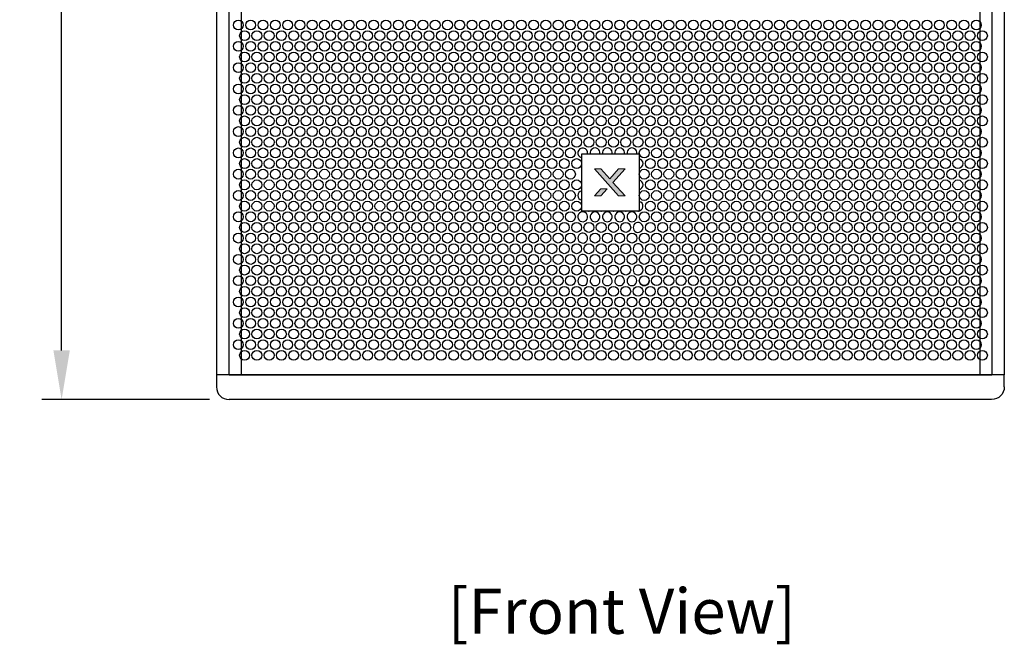
# Model space of a CAD drawing. Units: millimetres. Extents: x 0 to 3622, y 0 to 2554.
# Drawn here: x 480 to 1081, y 1351 to 1732 of the extents above; entities that cross this region are included whole.
import ezdxf
from ezdxf.enums import TextEntityAlignment as Align

# ---------------------------------------------------------------- set-up
doc = ezdxf.new("R2010")
doc.units = ezdxf.units.MM
doc.header["$PDSIZE"] = -1
doc.layers.add('AV sys', color=7, linetype='Continuous', plot=False)
doc.layers.add('AV_text', color=4, linetype='Continuous', plot=False)
doc.layers.add('AV_dim', color=10, linetype='Continuous')
doc.layers.add('b', color=7, linetype='Continuous', lineweight=0)
doc.styles.add('SLDTEXTSTYLE0', font='txt')
doc.styles.add('Sovico Text', font='txt', dxfattribs={"width": 0.9})
doc.styles.get("Standard").update_dxf_attribs({"font": 'malgun.ttf'})
doc.dimstyles.new('ISO-25$0', dxfattribs={"dimtxt": 15, "dimasz": 5, "dimexe": 1.25, "dimexo": 0.625, "dimtad": 1, "dimdec": 1, "dimdsep": 46, "dimtxsty": 'Standard', "dimcen": 0, "dimclrd": 1, "dimclre": 1, "dimclrt": 1, "dimadec": 0, "dimazin": 0, "dimtfac": 1, "dimtdec": 1, "dimtmove": 2, "dimatfit": 3, "dimfxl": 1, "dimtolj": 1, "dimarcsym": 0})

# ---------------------------------------------------------------- blocks, each defined once
blk = doc.blocks.new('*D5')
at = {"layer": 'AV_dim', "color": 0, "lineweight": -2, "transparency": 16777216}
for p, q in [((596.19, 2100.03), (494.06, 2100.03)), ((506.06, 2070.03), (506.06, 1806.56)), ((506.06, 1530.03), (506.06, 1778.71)), ((596.19, 1500.03), (494.06, 1500.03))]:
    blk.add_line(p, q, dxfattribs=at)
at = {"layer": 'AV_dim', "color": 0, "transparency": 16777216}
for points in [[(501.06, 2070.03), (511.06, 2070.03), (506.06, 2100.03)], [(501.06, 1530.03), (511.06, 1530.03), (506.06, 1500.03)]]:
    blk.add_solid(points, dxfattribs=at)
at = {"layer": 'Defpoints', "color": 0, "transparency": 16777216}
for p in [(608.19, 2100.03), (506.06, 1500.03), (608.19, 1500.03)]:
    blk.add_point(p, dxfattribs=at)
at = {"layer": 'AV_dim', "color": 0, "transparency": 16777216, "insert": (506.06, 1792.63), "char_height": 15, "attachment_point": 5, "style": 'SLDTEXTSTYLE0'}
blk.add_mtext('600,0', dxfattribs=at)
blk = doc.blocks.new('Block_21')
at = {"layer": 'b', "true_color": 0xdbdcdc, "transparency": 33554687}
h = blk.add_hatch(color=254, dxfattribs=at)
h.dxf.hatch_style = 2
h.paths.add_polyline_path([(369.47, -79.11), (367.9, -79.11), (365.72, -81.53), (363.56, -79.11), (361.97, -79.11), (367.89, -85.71), (369.46, -85.71), (366.5, -82.42)])
h = blk.add_hatch(color=254, dxfattribs=at)
h.dxf.hatch_style = 2
h.paths.add_polyline_path([(361.97, -85.71), (363.56, -85.71), (365.09, -84.01), (363.51, -84.01)])
at = {"layer": 'b'}
for points in [[(369.47, -79.11), (367.9, -79.11), (365.72, -81.53), (363.56, -79.11), (361.97, -79.11), (367.89, -85.71), (369.46, -85.71), (366.5, -82.42)], [(361.97, -85.71), (363.56, -85.71), (365.09, -84.01), (363.51, -84.01)]]:
    blk.add_lwpolyline(points, close=True, dxfattribs=at)
blk = doc.blocks.new('Block_20')
at = {"layer": 'b'}
blk.add_blockref('Block_21', (0, 0), dxfattribs=at)
blk = doc.blocks.new('DQ15S_1')
at = {"layer": 'AV sys', "color": 0, "extrusion": (0, 1, 0)}
for p, q in [((600.48, 2087.18), (600.48, 1507.74)), ((615.48, 2085.03), (615.48, 1515.03)), ((1065.99, 2085.03), (1065.99, 1515.03)), ((1080.99, 2085.03), (1080.99, 1515.03)), ((1080.99, 1515.03), (600.48, 1515.03)), ((1080.99, 1507.74), (1080.99, 1515.03)), ((612.6, 1500.03), (608.19, 1500.03)), ((1068.88, 1500.03), (612.6, 1500.03)), ((1073.28, 1500.03), (1068.88, 1500.03))]:
    blk.add_line(p, q, dxfattribs=at)
at = {"layer": 'AV sys', "color": 0}
for p, q in [((608.19, 1515.03), (608.19, 2085.03)), ((1073.29, 2085.03), (1073.29, 1515.03)), ((823.24, 1650.03), (858.24, 1650.03)), ((823.24, 1615.03), (823.24, 1650.03)), ((858.24, 1650.03), (858.24, 1615.03)), ((858.24, 1615.03), (823.24, 1615.03)), ((608.19, 1515.03), (1073.29, 1515.03))]:
    blk.add_line(p, q, dxfattribs=at)
for centre in [(613.89, 1728.53), (621.39, 1728.53), (628.89, 1728.53), (636.39, 1728.53), (643.89, 1728.53), (651.39, 1728.53), (658.89, 1728.53), (666.39, 1728.53), (673.89, 1728.53), (681.39, 1728.53), (688.89, 1728.53), (696.39, 1728.53), (703.89, 1728.53), (711.39, 1728.53), (718.89, 1728.53), (726.39, 1728.53), (733.89, 1728.53), (741.39, 1728.53), (748.89, 1728.53), (756.39, 1728.53), (763.89, 1728.53), (771.39, 1728.53), (778.89, 1728.53), (786.39, 1728.53), (793.89, 1728.53), (801.39, 1728.53), (808.89, 1728.53), (816.39, 1728.53), (823.89, 1728.53), (831.39, 1728.53), (838.89, 1728.53), (846.39, 1728.53), (853.89, 1728.53), (861.39, 1728.53), (868.89, 1728.53), (876.39, 1728.53), (883.89, 1728.53), (891.39, 1728.53), (898.89, 1728.53), (906.39, 1728.53), (913.89, 1728.53), (921.39, 1728.53), (928.89, 1728.53), (936.39, 1728.53), (943.89, 1728.53), (951.39, 1728.53), (958.89, 1728.53), (966.39, 1728.53), (973.89, 1728.53), (981.39, 1728.53), (988.89, 1728.53), (996.39, 1728.53), (1003.89, 1728.53), (1011.39, 1728.53), (1018.89, 1728.53), (1026.39, 1728.53), (1033.89, 1728.53), (1041.39, 1728.53), (1048.89, 1728.53), (1056.39, 1728.53), (1063.89, 1728.53), (617.64, 1722.03), (625.14, 1722.03), (632.64, 1722.03), (640.14, 1722.03), (647.64, 1722.03), (655.14, 1722.03), (662.64, 1722.03), (670.14, 1722.03), (677.64, 1722.03), (685.14, 1722.03), (692.64, 1722.03), (700.14, 1722.03), (707.64, 1722.03), (715.14, 1722.03), (722.64, 1722.03), (730.14, 1722.03), (737.64, 1722.03), (745.14, 1722.03), (752.64, 1722.03), (760.14, 1722.03), (767.64, 1722.03), (775.14, 1722.03), (782.64, 1722.03), (790.14, 1722.03), (797.64, 1722.03), (805.14, 1722.03), (812.64, 1722.03), (820.14, 1722.03), (827.64, 1722.03), (835.14, 1722.03), (842.64, 1722.03), (850.14, 1722.03), (857.64, 1722.03), (865.14, 1722.03), (872.64, 1722.03), (880.14, 1722.03), (887.64, 1722.03), (895.14, 1722.03), (902.64, 1722.03), (910.14, 1722.03), (917.64, 1722.03), (925.14, 1722.03), (932.64, 1722.03), (940.14, 1722.03), (947.64, 1722.03), (955.14, 1722.03), (962.64, 1722.03), (970.14, 1722.03), (977.64, 1722.03), (985.14, 1722.03), (992.64, 1722.03), (1000.14, 1722.03), (1007.64, 1722.03), (1015.14, 1722.03), (1022.64, 1722.03), (1030.14, 1722.03), (1037.64, 1722.03), (1045.14, 1722.03), (1052.64, 1722.03), (1060.14, 1722.03), (1067.64, 1722.03), (613.89, 1715.53), (621.39, 1715.53), (628.89, 1715.53), (636.39, 1715.53), (643.89, 1715.53), (651.39, 1715.53), (658.89, 1715.53), (666.39, 1715.53), (673.89, 1715.53), (681.39, 1715.53), (688.89, 1715.53), (696.39, 1715.53), (703.89, 1715.53), (711.39, 1715.53), (718.89, 1715.53), (726.39, 1715.53), (733.89, 1715.53), (741.39, 1715.53), (748.89, 1715.53), (756.39, 1715.53), (763.89, 1715.53), (771.39, 1715.53), (778.89, 1715.53), (786.39, 1715.53), (793.89, 1715.53), (801.39, 1715.53), (808.89, 1715.53), (816.39, 1715.53), (823.89, 1715.53), (831.39, 1715.53), (838.89, 1715.53), (846.39, 1715.53), (853.89, 1715.53), (861.39, 1715.53), (868.89, 1715.53), (876.39, 1715.53), (883.89, 1715.53), (891.39, 1715.53), (898.89, 1715.53), (906.39, 1715.53), (913.89, 1715.53), (921.39, 1715.53), (928.89, 1715.53), (936.39, 1715.53), (943.89, 1715.53), (951.39, 1715.53), (958.89, 1715.53), (966.39, 1715.53), (973.89, 1715.53), (981.39, 1715.53), (988.89, 1715.53), (996.39, 1715.53), (1003.89, 1715.53), (1011.39, 1715.53), (1018.89, 1715.53), (1026.39, 1715.53), (1033.89, 1715.53), (1041.39, 1715.53), (1048.89, 1715.53), (1056.39, 1715.53), (1063.89, 1715.53), (617.64, 1709.03), (625.14, 1709.03), (632.64, 1709.03), (640.14, 1709.03), (647.64, 1709.03), (655.14, 1709.03), (662.64, 1709.03), (670.14, 1709.03), (677.64, 1709.03), (685.14, 1709.03), (692.64, 1709.03), (700.14, 1709.03), (707.64, 1709.03), (715.14, 1709.03), (722.64, 1709.03), (730.14, 1709.03), (737.64, 1709.03), (745.14, 1709.03), (752.64, 1709.03), (760.14, 1709.03), (767.64, 1709.03), (775.14, 1709.03), (782.64, 1709.03), (790.14, 1709.03), (797.64, 1709.03), (805.14, 1709.03), (812.64, 1709.03), (820.14, 1709.03), (827.64, 1709.03), (835.14, 1709.03), (842.64, 1709.03), (850.14, 1709.03), (857.64, 1709.03), (865.14, 1709.03), (872.64, 1709.03), (880.14, 1709.03), (887.64, 1709.03), (895.14, 1709.03), (902.64, 1709.03), (910.14, 1709.03), (917.64, 1709.03), (925.14, 1709.03), (932.64, 1709.03), (940.14, 1709.03), (947.64, 1709.03), (955.14, 1709.03), (962.64, 1709.03), (970.14, 1709.03), (977.64, 1709.03), (985.14, 1709.03), (992.64, 1709.03), (1000.14, 1709.03), (1007.64, 1709.03), (1015.14, 1709.03), (1022.64, 1709.03), (1030.14, 1709.03), (1037.64, 1709.03), (1045.14, 1709.03), (1052.64, 1709.03), (1060.14, 1709.03), (1067.64, 1709.03), (613.89, 1702.53), (621.39, 1702.53), (628.89, 1702.53), (636.39, 1702.53), (643.89, 1702.53), (651.39, 1702.53), (658.89, 1702.53), (666.39, 1702.53), (673.89, 1702.53), (681.39, 1702.53), (688.89, 1702.53), (696.39, 1702.53), (703.89, 1702.53), (711.39, 1702.53), (718.89, 1702.53), (726.39, 1702.53), (733.89, 1702.53), (741.39, 1702.53), (748.89, 1702.53), (756.39, 1702.53), (763.89, 1702.53), (771.39, 1702.53), (778.89, 1702.53), (786.39, 1702.53), (793.89, 1702.53), (801.39, 1702.53), (808.89, 1702.53), (816.39, 1702.53), (823.89, 1702.53), (831.39, 1702.53), (838.89, 1702.53), (846.39, 1702.53), (853.89, 1702.53), (861.39, 1702.53), (868.89, 1702.53), (876.39, 1702.53), (883.89, 1702.53), (891.39, 1702.53), (898.89, 1702.53), (906.39, 1702.53), (913.89, 1702.53), (921.39, 1702.53), (928.89, 1702.53), (936.39, 1702.53), (943.89, 1702.53), (951.39, 1702.53), (958.89, 1702.53), (966.39, 1702.53), (973.89, 1702.53), (981.39, 1702.53), (988.89, 1702.53), (996.39, 1702.53), (1003.89, 1702.53), (1011.39, 1702.53), (1018.89, 1702.53), (1026.39, 1702.53), (1033.89, 1702.53), (1041.39, 1702.53), (1048.89, 1702.53), (1056.39, 1702.53), (1063.89, 1702.53), (617.64, 1696.03), (625.14, 1696.03), (632.64, 1696.03), (640.14, 1696.03), (647.64, 1696.03), (655.14, 1696.03), (662.64, 1696.03), (670.14, 1696.03), (677.64, 1696.03), (685.14, 1696.03), (692.64, 1696.03), (700.14, 1696.03), (707.64, 1696.03), (715.14, 1696.03), (722.64, 1696.03), (730.14, 1696.03), (737.64, 1696.03), (745.14, 1696.03), (752.64, 1696.03), (760.14, 1696.03), (767.64, 1696.03), (775.14, 1696.03), (782.64, 1696.03), (790.14, 1696.03), (797.64, 1696.03), (805.14, 1696.03), (812.64, 1696.03), (820.14, 1696.03), (827.64, 1696.03), (835.14, 1696.03), (842.64, 1696.03), (850.14, 1696.03), (857.64, 1696.03), (865.14, 1696.03), (872.64, 1696.03), (880.14, 1696.03), (887.64, 1696.03), (895.14, 1696.03), (902.64, 1696.03), (910.14, 1696.03), (917.64, 1696.03), (925.14, 1696.03), (932.64, 1696.03), (940.14, 1696.03), (947.64, 1696.03), (955.14, 1696.03), (962.64, 1696.03), (970.14, 1696.03), (977.64, 1696.03), (985.14, 1696.03), (992.64, 1696.03), (1000.14, 1696.03), (1007.64, 1696.03), (1015.14, 1696.03), (1022.64, 1696.03), (1030.14, 1696.03), (1037.64, 1696.03), (1045.14, 1696.03), (1052.64, 1696.03), (1060.14, 1696.03), (1067.64, 1696.03), (613.89, 1689.53), (621.39, 1689.53), (628.89, 1689.53), (636.39, 1689.53), (643.89, 1689.53), (651.39, 1689.53), (658.89, 1689.53), (666.39, 1689.53), (673.89, 1689.53), (681.39, 1689.53), (688.89, 1689.53), (696.39, 1689.53), (703.89, 1689.53), (711.39, 1689.53), (718.89, 1689.53), (726.39, 1689.53), (733.89, 1689.53), (741.39, 1689.53), (748.89, 1689.53), (756.39, 1689.53), (763.89, 1689.53), (771.39, 1689.53), (778.89, 1689.53), (786.39, 1689.53), (793.89, 1689.53), (801.39, 1689.53), (808.89, 1689.53), (816.39, 1689.53), (823.89, 1689.53), (831.39, 1689.53), (838.89, 1689.53), (846.39, 1689.53), (853.89, 1689.53), (861.39, 1689.53), (868.89, 1689.53), (876.39, 1689.53), (883.89, 1689.53), (891.39, 1689.53), (898.89, 1689.53), (906.39, 1689.53), (913.89, 1689.53), (921.39, 1689.53), (928.89, 1689.53), (936.39, 1689.53), (943.89, 1689.53), (951.39, 1689.53), (958.89, 1689.53), (966.39, 1689.53), (973.89, 1689.53), (981.39, 1689.53), (988.89, 1689.53), (996.39, 1689.53), (1003.89, 1689.53), (1011.39, 1689.53), (1018.89, 1689.53), (1026.39, 1689.53), (1033.89, 1689.53), (1041.39, 1689.53), (1048.89, 1689.53), (1056.39, 1689.53), (1063.89, 1689.53), (617.64, 1683.03), (625.14, 1683.03), (632.64, 1683.03), (640.14, 1683.03), (647.64, 1683.03), (655.14, 1683.03), (662.64, 1683.03), (670.14, 1683.03), (677.64, 1683.03), (685.14, 1683.03), (692.64, 1683.03), (700.14, 1683.03), (707.64, 1683.03), (715.14, 1683.03), (722.64, 1683.03), (730.14, 1683.03), (737.64, 1683.03), (745.14, 1683.03), (752.64, 1683.03), (760.14, 1683.03), (767.64, 1683.03), (775.14, 1683.03), (782.64, 1683.03), (790.14, 1683.03), (797.64, 1683.03), (805.14, 1683.03), (812.64, 1683.03), (820.14, 1683.03), (827.64, 1683.03), (835.14, 1683.03), (842.64, 1683.03), (850.14, 1683.03), (857.64, 1683.03), (865.14, 1683.03), (872.64, 1683.03), (880.14, 1683.03), (887.64, 1683.03), (895.14, 1683.03), (902.64, 1683.03), (910.14, 1683.03), (917.64, 1683.03), (925.14, 1683.03), (932.64, 1683.03), (940.14, 1683.03), (947.64, 1683.03), (955.14, 1683.03), (962.64, 1683.03), (970.14, 1683.03), (977.64, 1683.03), (985.14, 1683.03), (992.64, 1683.03), (1000.14, 1683.03), (1007.64, 1683.03), (1015.14, 1683.03), (1022.64, 1683.03), (1030.14, 1683.03), (1037.64, 1683.03), (1045.14, 1683.03), (1052.64, 1683.03), (1060.14, 1683.03), (1067.64, 1683.03), (613.89, 1676.53), (621.39, 1676.53), (628.89, 1676.53), (636.39, 1676.53), (643.89, 1676.53), (651.39, 1676.53), (658.89, 1676.53), (666.39, 1676.53), (673.89, 1676.53), (681.39, 1676.53), (688.89, 1676.53), (696.39, 1676.53), (703.89, 1676.53), (711.39, 1676.53), (718.89, 1676.53), (726.39, 1676.53), (733.89, 1676.53), (741.39, 1676.53), (748.89, 1676.53), (756.39, 1676.53), (763.89, 1676.53), (771.39, 1676.53), (778.89, 1676.53), (786.39, 1676.53), (793.89, 1676.53), (801.39, 1676.53), (808.89, 1676.53), (816.39, 1676.53), (823.89, 1676.53), (831.39, 1676.53), (838.89, 1676.53), (846.39, 1676.53), (853.89, 1676.53), (861.39, 1676.53), (868.89, 1676.53), (876.39, 1676.53), (883.89, 1676.53), (891.39, 1676.53), (898.89, 1676.53), (906.39, 1676.53), (913.89, 1676.53), (921.39, 1676.53), (928.89, 1676.53), (936.39, 1676.53), (943.89, 1676.53), (951.39, 1676.53), (958.89, 1676.53), (966.39, 1676.53), (973.89, 1676.53), (981.39, 1676.53), (988.89, 1676.53), (996.39, 1676.53), (1003.89, 1676.53), (1011.39, 1676.53), (1018.89, 1676.53), (1026.39, 1676.53), (1033.89, 1676.53), (1041.39, 1676.53), (1048.89, 1676.53), (1056.39, 1676.53), (1063.89, 1676.53), (617.64, 1670.03), (625.14, 1670.03), (632.64, 1670.03), (640.14, 1670.03), (647.64, 1670.03), (655.14, 1670.03), (662.64, 1670.03), (670.14, 1670.03), (677.64, 1670.03), (685.14, 1670.03), (692.64, 1670.03), (700.14, 1670.03), (707.64, 1670.03), (715.14, 1670.03), (722.64, 1670.03), (730.14, 1670.03), (737.64, 1670.03), (745.14, 1670.03), (752.64, 1670.03), (760.14, 1670.03), (767.64, 1670.03), (775.14, 1670.03), (782.64, 1670.03), (790.14, 1670.03), (797.64, 1670.03), (805.14, 1670.03), (812.64, 1670.03), (820.14, 1670.03), (827.64, 1670.03), (835.14, 1670.03), (842.64, 1670.03), (850.14, 1670.03), (857.64, 1670.03), (865.14, 1670.03), (872.64, 1670.03), (880.14, 1670.03), (887.64, 1670.03), (895.14, 1670.03), (902.64, 1670.03), (910.14, 1670.03), (917.64, 1670.03), (925.14, 1670.03), (932.64, 1670.03), (940.14, 1670.03), (947.64, 1670.03), (955.14, 1670.03), (962.64, 1670.03), (970.14, 1670.03), (977.64, 1670.03), (985.14, 1670.03), (992.64, 1670.03), (1000.14, 1670.03), (1007.64, 1670.03), (1015.14, 1670.03), (1022.64, 1670.03), (1030.14, 1670.03), (1037.64, 1670.03), (1045.14, 1670.03), (1052.64, 1670.03), (1060.14, 1670.03), (1067.64, 1670.03), (613.89, 1663.53), (621.39, 1663.53), (628.89, 1663.53), (636.39, 1663.53), (643.89, 1663.53), (651.39, 1663.53), (658.89, 1663.53), (666.39, 1663.53), (673.89, 1663.53), (681.39, 1663.53), (688.89, 1663.53), (696.39, 1663.53), (703.89, 1663.53), (711.39, 1663.53), (718.89, 1663.53), (726.39, 1663.53), (733.89, 1663.53), (741.39, 1663.53), (748.89, 1663.53), (756.39, 1663.53), (763.89, 1663.53), (771.39, 1663.53), (778.89, 1663.53), (786.39, 1663.53), (793.89, 1663.53), (801.39, 1663.53), (808.89, 1663.53), (816.39, 1663.53), (823.89, 1663.53), (831.39, 1663.53), (838.89, 1663.53), (846.39, 1663.53), (853.89, 1663.53), (861.39, 1663.53), (868.89, 1663.53), (876.39, 1663.53), (883.89, 1663.53), (891.39, 1663.53), (898.89, 1663.53), (906.39, 1663.53), (913.89, 1663.53), (921.39, 1663.53), (928.89, 1663.53), (936.39, 1663.53), (943.89, 1663.53), (951.39, 1663.53), (958.89, 1663.53), (966.39, 1663.53), (973.89, 1663.53), (981.39, 1663.53), (988.89, 1663.53), (996.39, 1663.53), (1003.89, 1663.53), (1011.39, 1663.53), (1018.89, 1663.53), (1026.39, 1663.53), (1033.89, 1663.53), (1041.39, 1663.53), (1048.89, 1663.53), (1056.39, 1663.53), (1063.89, 1663.53), (617.64, 1657.03), (625.14, 1657.03), (632.64, 1657.03), (640.14, 1657.03), (647.64, 1657.03), (655.14, 1657.03), (662.64, 1657.03), (670.14, 1657.03), (677.64, 1657.03), (685.14, 1657.03), (692.64, 1657.03), (700.14, 1657.03), (707.64, 1657.03), (715.14, 1657.03), (722.64, 1657.03), (730.14, 1657.03), (737.64, 1657.03), (745.14, 1657.03), (752.64, 1657.03), (760.14, 1657.03), (767.64, 1657.03), (775.14, 1657.03), (782.64, 1657.03), (790.14, 1657.03), (797.64, 1657.03), (805.14, 1657.03), (812.64, 1657.03), (820.14, 1657.03), (827.64, 1657.03), (835.14, 1657.03), (842.64, 1657.03), (850.14, 1657.03), (857.64, 1657.03), (865.14, 1657.03), (872.64, 1657.03), (880.14, 1657.03), (887.64, 1657.03), (895.14, 1657.03), (902.64, 1657.03), (910.14, 1657.03), (917.64, 1657.03), (925.14, 1657.03), (932.64, 1657.03), (940.14, 1657.03), (947.64, 1657.03), (955.14, 1657.03), (962.64, 1657.03), (970.14, 1657.03), (977.64, 1657.03), (985.14, 1657.03), (992.64, 1657.03), (1000.14, 1657.03), (1007.64, 1657.03), (1015.14, 1657.03), (1022.64, 1657.03), (1030.14, 1657.03), (1037.64, 1657.03), (1045.14, 1657.03), (1052.64, 1657.03), (1060.14, 1657.03), (1067.64, 1657.03), (613.89, 1650.53), (621.39, 1650.53), (628.89, 1650.53), (636.39, 1650.53), (643.89, 1650.53), (651.39, 1650.53), (658.89, 1650.53), (666.39, 1650.53), (673.89, 1650.53), (681.39, 1650.53), (688.89, 1650.53), (696.39, 1650.53), (703.89, 1650.53), (711.39, 1650.53), (718.89, 1650.53), (726.39, 1650.53), (733.89, 1650.53), (741.39, 1650.53), (748.89, 1650.53), (756.39, 1650.53), (763.89, 1650.53), (771.39, 1650.53), (778.89, 1650.53), (786.39, 1650.53), (793.89, 1650.53), (801.39, 1650.53), (808.89, 1650.53), (816.39, 1650.53), (861.39, 1650.53), (868.89, 1650.53), (876.39, 1650.53), (883.89, 1650.53), (891.39, 1650.53), (898.89, 1650.53), (906.39, 1650.53), (913.89, 1650.53), (921.39, 1650.53), (928.89, 1650.53), (936.39, 1650.53), (943.89, 1650.53), (951.39, 1650.53), (958.89, 1650.53), (966.39, 1650.53), (973.89, 1650.53), (981.39, 1650.53), (988.89, 1650.53), (996.39, 1650.53), (1003.89, 1650.53), (1011.39, 1650.53), (1018.89, 1650.53), (1026.39, 1650.53), (1033.89, 1650.53), (1041.39, 1650.53), (1048.89, 1650.53), (1056.39, 1650.53), (1063.89, 1650.53), (617.64, 1644.03), (625.14, 1644.03), (632.64, 1644.03), (640.14, 1644.03), (647.64, 1644.03), (655.14, 1644.03), (662.64, 1644.03), (670.14, 1644.03), (677.64, 1644.03), (685.14, 1644.03), (692.64, 1644.03), (700.14, 1644.03), (707.64, 1644.03), (715.14, 1644.03), (722.64, 1644.03), (730.14, 1644.03), (737.64, 1644.03), (745.14, 1644.03), (752.64, 1644.03), (760.14, 1644.03), (767.64, 1644.03), (775.14, 1644.03), (782.64, 1644.03), (790.14, 1644.03), (797.64, 1644.03), (805.14, 1644.03), (812.64, 1644.03), (820.14, 1644.03), (865.14, 1644.03), (872.64, 1644.03), (880.14, 1644.03), (887.64, 1644.03), (895.14, 1644.03), (902.64, 1644.03), (910.14, 1644.03), (917.64, 1644.03), (925.14, 1644.03), (932.64, 1644.03), (940.14, 1644.03), (947.64, 1644.03), (955.14, 1644.03), (962.64, 1644.03), (970.14, 1644.03), (977.64, 1644.03), (985.14, 1644.03), (992.64, 1644.03), (1000.14, 1644.03), (1007.64, 1644.03), (1015.14, 1644.03), (1022.64, 1644.03), (1030.14, 1644.03), (1037.64, 1644.03), (1045.14, 1644.03), (1052.64, 1644.03), (1060.14, 1644.03), (1067.64, 1644.03), (613.89, 1637.53), (621.39, 1637.53), (628.89, 1637.53), (636.39, 1637.53), (643.89, 1637.53), (651.39, 1637.53), (658.89, 1637.53), (666.39, 1637.53), (673.89, 1637.53), (681.39, 1637.53), (688.89, 1637.53), (696.39, 1637.53), (703.89, 1637.53), (711.39, 1637.53), (718.89, 1637.53), (726.39, 1637.53), (733.89, 1637.53), (741.39, 1637.53), (748.89, 1637.53), (756.39, 1637.53), (763.89, 1637.53), (771.39, 1637.53), (778.89, 1637.53), (786.39, 1637.53), (793.89, 1637.53), (801.39, 1637.53), (808.89, 1637.53), (816.39, 1637.53), (861.39, 1637.53), (868.89, 1637.53), (876.39, 1637.53), (883.89, 1637.53), (891.39, 1637.53), (898.89, 1637.53), (906.39, 1637.53), (913.89, 1637.53), (921.39, 1637.53), (928.89, 1637.53), (936.39, 1637.53), (943.89, 1637.53), (951.39, 1637.53), (958.89, 1637.53), (966.39, 1637.53), (973.89, 1637.53), (981.39, 1637.53), (988.89, 1637.53), (996.39, 1637.53), (1003.89, 1637.53), (1011.39, 1637.53), (1018.89, 1637.53), (1026.39, 1637.53), (1033.89, 1637.53), (1041.39, 1637.53), (1048.89, 1637.53), (1056.39, 1637.53), (1063.89, 1637.53), (617.64, 1631.03), (625.14, 1631.03), (632.64, 1631.03), (640.14, 1631.03), (647.64, 1631.03), (655.14, 1631.03), (662.64, 1631.03), (670.14, 1631.03), (677.64, 1631.03), (685.14, 1631.03), (692.64, 1631.03), (700.14, 1631.03), (707.64, 1631.03), (715.14, 1631.03), (722.64, 1631.03), (730.14, 1631.03), (737.64, 1631.03), (745.14, 1631.03), (752.64, 1631.03), (760.14, 1631.03), (767.64, 1631.03), (775.14, 1631.03), (782.64, 1631.03), (790.14, 1631.03), (797.64, 1631.03), (805.14, 1631.03), (812.64, 1631.03), (820.14, 1631.03), (865.14, 1631.03), (872.64, 1631.03), (880.14, 1631.03), (887.64, 1631.03), (895.14, 1631.03), (902.64, 1631.03), (910.14, 1631.03), (917.64, 1631.03), (925.14, 1631.03), (932.64, 1631.03), (940.14, 1631.03), (947.64, 1631.03), (955.14, 1631.03), (962.64, 1631.03), (970.14, 1631.03), (977.64, 1631.03), (985.14, 1631.03), (992.64, 1631.03), (1000.14, 1631.03), (1007.64, 1631.03), (1015.14, 1631.03), (1022.64, 1631.03), (1030.14, 1631.03), (1037.64, 1631.03), (1045.14, 1631.03), (1052.64, 1631.03), (1060.14, 1631.03), (1067.64, 1631.03), (613.89, 1624.53), (621.39, 1624.53), (628.89, 1624.53), (636.39, 1624.53), (643.89, 1624.53), (651.39, 1624.53), (658.89, 1624.53), (666.39, 1624.53), (673.89, 1624.53), (681.39, 1624.53), (688.89, 1624.53), (696.39, 1624.53), (703.89, 1624.53), (711.39, 1624.53), (718.89, 1624.53), (726.39, 1624.53), (733.89, 1624.53), (741.39, 1624.53), (748.89, 1624.53), (756.39, 1624.53), (763.89, 1624.53), (771.39, 1624.53), (778.89, 1624.53), (786.39, 1624.53), (793.89, 1624.53), (801.39, 1624.53), (808.89, 1624.53), (816.39, 1624.53), (861.39, 1624.53), (868.89, 1624.53), (876.39, 1624.53), (883.89, 1624.53), (891.39, 1624.53), (898.89, 1624.53), (906.39, 1624.53), (913.89, 1624.53), (921.39, 1624.53), (928.89, 1624.53), (936.39, 1624.53), (943.89, 1624.53), (951.39, 1624.53), (958.89, 1624.53), (966.39, 1624.53), (973.89, 1624.53), (981.39, 1624.53), (988.89, 1624.53), (996.39, 1624.53), (1003.89, 1624.53), (1011.39, 1624.53), (1018.89, 1624.53), (1026.39, 1624.53), (1033.89, 1624.53), (1041.39, 1624.53), (1048.89, 1624.53), (1056.39, 1624.53), (1063.89, 1624.53), (617.64, 1618.03), (625.14, 1618.03), (632.64, 1618.03), (640.14, 1618.03), (647.64, 1618.03), (655.14, 1618.03), (662.64, 1618.03), (670.14, 1618.03), (677.64, 1618.03), (685.14, 1618.03), (692.64, 1618.03), (700.14, 1618.03), (707.64, 1618.03), (715.14, 1618.03), (722.64, 1618.03), (730.14, 1618.03), (737.64, 1618.03), (745.14, 1618.03), (752.64, 1618.03), (760.14, 1618.03), (767.64, 1618.03), (775.14, 1618.03), (782.64, 1618.03), (790.14, 1618.03), (797.64, 1618.03), (805.14, 1618.03), (812.64, 1618.03), (820.14, 1618.03), (865.14, 1618.03), (872.64, 1618.03), (880.14, 1618.03), (887.64, 1618.03), (895.14, 1618.03), (902.64, 1618.03), (910.14, 1618.03), (917.64, 1618.03), (925.14, 1618.03), (932.64, 1618.03), (940.14, 1618.03), (947.64, 1618.03), (955.14, 1618.03), (962.64, 1618.03), (970.14, 1618.03), (977.64, 1618.03), (985.14, 1618.03), (992.64, 1618.03), (1000.14, 1618.03), (1007.64, 1618.03), (1015.14, 1618.03), (1022.64, 1618.03), (1030.14, 1618.03), (1037.64, 1618.03), (1045.14, 1618.03), (1052.64, 1618.03), (1060.14, 1618.03), (1067.64, 1618.03), (613.89, 1611.53), (621.39, 1611.53), (628.89, 1611.53), (636.39, 1611.53), (643.89, 1611.53), (651.39, 1611.53), (658.89, 1611.53), (666.39, 1611.53), (673.89, 1611.53), (681.39, 1611.53), (688.89, 1611.53), (696.39, 1611.53), (703.89, 1611.53), (711.39, 1611.53), (718.89, 1611.53), (726.39, 1611.53), (733.89, 1611.53), (741.39, 1611.53), (748.89, 1611.53), (756.39, 1611.53), (763.89, 1611.53), (771.39, 1611.53), (778.89, 1611.53), (786.39, 1611.53), (793.89, 1611.53), (801.39, 1611.53), (808.89, 1611.53), (816.39, 1611.53), (861.39, 1611.53), (868.89, 1611.53), (876.39, 1611.53), (883.89, 1611.53), (891.39, 1611.53), (898.89, 1611.53), (906.39, 1611.53), (913.89, 1611.53), (921.39, 1611.53), (928.89, 1611.53), (936.39, 1611.53), (943.89, 1611.53), (951.39, 1611.53), (958.89, 1611.53), (966.39, 1611.53), (973.89, 1611.53), (981.39, 1611.53), (988.89, 1611.53), (996.39, 1611.53), (1003.89, 1611.53), (1011.39, 1611.53), (1018.89, 1611.53), (1026.39, 1611.53), (1033.89, 1611.53), (1041.39, 1611.53), (1048.89, 1611.53), (1056.39, 1611.53), (1063.89, 1611.53), (617.64, 1605.03), (625.14, 1605.03), (632.64, 1605.03), (640.14, 1605.03), (647.64, 1605.03), (655.14, 1605.03), (662.64, 1605.03), (670.14, 1605.03), (677.64, 1605.03), (685.14, 1605.03), (692.64, 1605.03), (700.14, 1605.03), (707.64, 1605.03), (715.14, 1605.03), (722.64, 1605.03), (730.14, 1605.03), (737.64, 1605.03), (745.14, 1605.03), (752.64, 1605.03), (760.14, 1605.03), (767.64, 1605.03), (775.14, 1605.03), (782.64, 1605.03), (790.14, 1605.03), (797.64, 1605.03), (805.14, 1605.03), (812.64, 1605.03), (820.14, 1605.03), (827.64, 1605.03), (835.14, 1605.03), (842.64, 1605.03), (850.14, 1605.03), (865.14, 1605.03), (872.64, 1605.03), (880.14, 1605.03), (887.64, 1605.03), (895.14, 1605.03), (902.64, 1605.03), (910.14, 1605.03), (917.64, 1605.03), (925.14, 1605.03), (932.64, 1605.03), (940.14, 1605.03), (947.64, 1605.03), (955.14, 1605.03), (962.64, 1605.03), (970.14, 1605.03), (977.64, 1605.03), (985.14, 1605.03), (992.64, 1605.03), (1000.14, 1605.03), (1007.64, 1605.03), (1015.14, 1605.03), (1022.64, 1605.03), (1030.14, 1605.03), (1037.64, 1605.03), (1045.14, 1605.03), (1052.64, 1605.03), (1060.14, 1605.03), (1067.64, 1605.03), (613.89, 1598.53), (621.39, 1598.53), (628.89, 1598.53), (636.39, 1598.53), (643.89, 1598.53), (651.39, 1598.53), (658.89, 1598.53), (666.39, 1598.53), (673.89, 1598.53), (681.39, 1598.53), (688.89, 1598.53), (696.39, 1598.53), (703.89, 1598.53), (711.39, 1598.53), (718.89, 1598.53), (726.39, 1598.53), (733.89, 1598.53), (741.39, 1598.53), (748.89, 1598.53), (756.39, 1598.53), (763.89, 1598.53), (771.39, 1598.53), (778.89, 1598.53), (786.39, 1598.53), (793.89, 1598.53), (801.39, 1598.53), (808.89, 1598.53), (816.39, 1598.53), (831.39, 1598.53), (838.89, 1598.53), (846.39, 1598.53), (853.89, 1598.53), (861.39, 1598.53), (868.89, 1598.53), (876.39, 1598.53), (883.89, 1598.53), (891.39, 1598.53), (898.89, 1598.53), (906.39, 1598.53), (913.89, 1598.53), (921.39, 1598.53), (928.89, 1598.53), (936.39, 1598.53), (943.89, 1598.53), (951.39, 1598.53), (958.89, 1598.53), (966.39, 1598.53), (973.89, 1598.53), (981.39, 1598.53), (988.89, 1598.53), (996.39, 1598.53), (1003.89, 1598.53), (1011.39, 1598.53), (1018.89, 1598.53), (1026.39, 1598.53), (1033.89, 1598.53), (1041.39, 1598.53), (1048.89, 1598.53), (1056.39, 1598.53), (1063.89, 1598.53), (617.64, 1592.03), (625.14, 1592.03), (632.64, 1592.03), (640.14, 1592.03), (647.64, 1592.03), (655.14, 1592.03), (662.64, 1592.03), (670.14, 1592.03), (677.64, 1592.03), (685.14, 1592.03), (692.64, 1592.03), (700.14, 1592.03), (707.64, 1592.03), (715.14, 1592.03), (722.64, 1592.03), (730.14, 1592.03), (737.64, 1592.03), (745.14, 1592.03), (752.64, 1592.03), (760.14, 1592.03), (767.64, 1592.03), (775.14, 1592.03), (782.64, 1592.03), (790.14, 1592.03), (797.64, 1592.03), (805.14, 1592.03), (812.64, 1592.03), (820.14, 1592.03), (827.64, 1592.03), (835.14, 1592.03), (842.64, 1592.03), (850.14, 1592.03), (865.14, 1592.03), (872.64, 1592.03), (880.14, 1592.03), (887.64, 1592.03), (895.14, 1592.03), (902.64, 1592.03), (910.14, 1592.03), (917.64, 1592.03), (925.14, 1592.03), (932.64, 1592.03), (940.14, 1592.03), (947.64, 1592.03), (955.14, 1592.03), (962.64, 1592.03), (970.14, 1592.03), (977.64, 1592.03), (985.14, 1592.03), (992.64, 1592.03), (1000.14, 1592.03), (1007.64, 1592.03), (1015.14, 1592.03), (1022.64, 1592.03), (1030.14, 1592.03), (1037.64, 1592.03), (1045.14, 1592.03), (1052.64, 1592.03), (1060.14, 1592.03), (1067.64, 1592.03), (613.89, 1585.53), (621.39, 1585.53), (628.89, 1585.53), (636.39, 1585.53), (643.89, 1585.53), (651.39, 1585.53), (658.89, 1585.53), (666.39, 1585.53), (673.89, 1585.53), (681.39, 1585.53), (688.89, 1585.53), (696.39, 1585.53), (703.89, 1585.53), (711.39, 1585.53), (718.89, 1585.53), (726.39, 1585.53), (733.89, 1585.53), (741.39, 1585.53), (748.89, 1585.53), (756.39, 1585.53), (763.89, 1585.53), (771.39, 1585.53), (778.89, 1585.53), (786.39, 1585.53), (793.89, 1585.53), (801.39, 1585.53), (808.89, 1585.53), (816.39, 1585.53), (831.39, 1585.53), (838.89, 1585.53), (846.39, 1585.53), (853.89, 1585.53), (861.39, 1585.53), (868.89, 1585.53), (876.39, 1585.53), (883.89, 1585.53), (891.39, 1585.53), (898.89, 1585.53), (906.39, 1585.53), (913.89, 1585.53), (921.39, 1585.53), (928.89, 1585.53), (936.39, 1585.53), (943.89, 1585.53), (951.39, 1585.53), (958.89, 1585.53), (966.39, 1585.53), (973.89, 1585.53), (981.39, 1585.53), (988.89, 1585.53), (996.39, 1585.53), (1003.89, 1585.53), (1011.39, 1585.53), (1018.89, 1585.53), (1026.39, 1585.53), (1033.89, 1585.53), (1041.39, 1585.53), (1048.89, 1585.53), (1056.39, 1585.53), (1063.89, 1585.53), (617.64, 1579.03), (625.14, 1579.03), (632.64, 1579.03), (640.14, 1579.03), (647.64, 1579.03), (655.14, 1579.03), (662.64, 1579.03), (670.14, 1579.03), (677.64, 1579.03), (685.14, 1579.03), (692.64, 1579.03), (700.14, 1579.03), (707.64, 1579.03), (715.14, 1579.03), (722.64, 1579.03), (730.14, 1579.03), (737.64, 1579.03), (745.14, 1579.03), (752.64, 1579.03), (760.14, 1579.03), (767.64, 1579.03), (775.14, 1579.03), (782.64, 1579.03), (790.14, 1579.03), (797.64, 1579.03), (805.14, 1579.03), (812.64, 1579.03), (820.14, 1579.03), (827.64, 1579.03), (835.14, 1579.03), (842.64, 1579.03), (850.14, 1579.03), (865.14, 1579.03), (872.64, 1579.03), (880.14, 1579.03), (887.64, 1579.03), (895.14, 1579.03), (902.64, 1579.03), (910.14, 1579.03), (917.64, 1579.03), (925.14, 1579.03), (932.64, 1579.03), (940.14, 1579.03), (947.64, 1579.03), (955.14, 1579.03), (962.64, 1579.03), (970.14, 1579.03), (977.64, 1579.03), (985.14, 1579.03), (992.64, 1579.03), (1000.14, 1579.03), (1007.64, 1579.03), (1015.14, 1579.03), (1022.64, 1579.03), (1030.14, 1579.03), (1037.64, 1579.03), (1045.14, 1579.03), (1052.64, 1579.03), (1060.14, 1579.03), (1067.64, 1579.03), (613.89, 1572.53), (621.39, 1572.53), (628.89, 1572.53), (636.39, 1572.53), (643.89, 1572.53), (651.39, 1572.53), (658.89, 1572.53), (666.39, 1572.53), (673.89, 1572.53), (681.39, 1572.53), (688.89, 1572.53), (696.39, 1572.53), (703.89, 1572.53), (711.39, 1572.53), (718.89, 1572.53), (726.39, 1572.53), (733.89, 1572.53), (741.39, 1572.53), (748.89, 1572.53), (756.39, 1572.53), (763.89, 1572.53), (771.39, 1572.53), (778.89, 1572.53), (786.39, 1572.53), (793.89, 1572.53), (801.39, 1572.53), (808.89, 1572.53), (816.39, 1572.53), (861.39, 1572.53), (868.89, 1572.53), (876.39, 1572.53), (883.89, 1572.53), (891.39, 1572.53), (898.89, 1572.53), (906.39, 1572.53), (913.89, 1572.53), (921.39, 1572.53), (928.89, 1572.53), (936.39, 1572.53), (943.89, 1572.53), (951.39, 1572.53), (958.89, 1572.53), (966.39, 1572.53), (973.89, 1572.53), (981.39, 1572.53), (988.89, 1572.53), (996.39, 1572.53), (1003.89, 1572.53), (1011.39, 1572.53), (1018.89, 1572.53), (1026.39, 1572.53), (1033.89, 1572.53), (1041.39, 1572.53), (1048.89, 1572.53), (1056.39, 1572.53), (1063.89, 1572.53), (617.64, 1566.03), (625.14, 1566.03), (632.64, 1566.03), (640.14, 1566.03), (647.64, 1566.03), (655.14, 1566.03), (662.64, 1566.03), (670.14, 1566.03), (677.64, 1566.03), (685.14, 1566.03), (692.64, 1566.03), (700.14, 1566.03), (707.64, 1566.03), (715.14, 1566.03), (722.64, 1566.03), (730.14, 1566.03), (737.64, 1566.03), (745.14, 1566.03), (752.64, 1566.03), (760.14, 1566.03), (767.64, 1566.03), (775.14, 1566.03), (782.64, 1566.03), (790.14, 1566.03), (797.64, 1566.03), (805.14, 1566.03), (812.64, 1566.03), (820.14, 1566.03), (827.64, 1566.03), (835.14, 1566.03), (842.64, 1566.03), (850.14, 1566.03), (857.64, 1566.03), (865.14, 1566.03), (872.64, 1566.03), (880.14, 1566.03), (887.64, 1566.03), (895.14, 1566.03), (902.64, 1566.03), (910.14, 1566.03), (917.64, 1566.03), (925.14, 1566.03), (932.64, 1566.03), (940.14, 1566.03), (947.64, 1566.03), (955.14, 1566.03), (962.64, 1566.03), (970.14, 1566.03), (977.64, 1566.03), (985.14, 1566.03), (992.64, 1566.03), (1000.14, 1566.03), (1007.64, 1566.03), (1015.14, 1566.03), (1022.64, 1566.03), (1030.14, 1566.03), (1037.64, 1566.03), (1045.14, 1566.03), (1052.64, 1566.03), (1060.14, 1566.03), (1067.64, 1566.03), (613.89, 1559.53), (621.39, 1559.53), (628.89, 1559.53), (636.39, 1559.53), (643.89, 1559.53), (651.39, 1559.53), (658.89, 1559.53), (666.39, 1559.53), (673.89, 1559.53), (681.39, 1559.53), (688.89, 1559.53), (696.39, 1559.53), (703.89, 1559.53), (711.39, 1559.53), (718.89, 1559.53), (726.39, 1559.53), (733.89, 1559.53), (741.39, 1559.53), (748.89, 1559.53), (756.39, 1559.53), (763.89, 1559.53), (771.39, 1559.53), (778.89, 1559.53), (786.39, 1559.53), (793.89, 1559.53), (801.39, 1559.53), (808.89, 1559.53), (816.39, 1559.53), (823.89, 1559.53), (831.39, 1559.53), (838.89, 1559.53), (846.39, 1559.53), (853.89, 1559.53), (861.39, 1559.53), (868.89, 1559.53), (876.39, 1559.53), (883.89, 1559.53), (891.39, 1559.53), (898.89, 1559.53), (906.39, 1559.53), (913.89, 1559.53), (921.39, 1559.53), (928.89, 1559.53), (936.39, 1559.53), (943.89, 1559.53), (951.39, 1559.53), (958.89, 1559.53), (966.39, 1559.53), (973.89, 1559.53), (981.39, 1559.53), (988.89, 1559.53), (996.39, 1559.53), (1003.89, 1559.53), (1011.39, 1559.53), (1018.89, 1559.53), (1026.39, 1559.53), (1033.89, 1559.53), (1041.39, 1559.53), (1048.89, 1559.53), (1056.39, 1559.53), (1063.89, 1559.53), (617.64, 1553.03), (625.14, 1553.03), (632.64, 1553.03), (640.14, 1553.03), (647.64, 1553.03), (655.14, 1553.03), (662.64, 1553.03), (670.14, 1553.03), (677.64, 1553.03), (685.14, 1553.03), (692.64, 1553.03), (700.14, 1553.03), (707.64, 1553.03), (715.14, 1553.03), (722.64, 1553.03), (730.14, 1553.03), (737.64, 1553.03), (745.14, 1553.03), (752.64, 1553.03), (760.14, 1553.03), (767.64, 1553.03), (775.14, 1553.03), (782.64, 1553.03), (790.14, 1553.03), (797.64, 1553.03), (805.14, 1553.03), (812.64, 1553.03), (820.14, 1553.03), (827.64, 1553.03), (835.14, 1553.03), (842.64, 1553.03), (850.14, 1553.03), (857.64, 1553.03), (865.14, 1553.03), (872.64, 1553.03), (880.14, 1553.03), (887.64, 1553.03), (895.14, 1553.03), (902.64, 1553.03), (910.14, 1553.03), (917.64, 1553.03), (925.14, 1553.03), (932.64, 1553.03), (940.14, 1553.03), (947.64, 1553.03), (955.14, 1553.03), (962.64, 1553.03), (970.14, 1553.03), (977.64, 1553.03), (985.14, 1553.03), (992.64, 1553.03), (1000.14, 1553.03), (1007.64, 1553.03), (1015.14, 1553.03), (1022.64, 1553.03), (1030.14, 1553.03), (1037.64, 1553.03), (1045.14, 1553.03), (1052.64, 1553.03), (1060.14, 1553.03), (1067.64, 1553.03), (613.89, 1546.53), (621.39, 1546.53), (628.89, 1546.53), (636.39, 1546.53), (643.89, 1546.53), (651.39, 1546.53), (658.89, 1546.53), (666.39, 1546.53), (673.89, 1546.53), (681.39, 1546.53), (688.89, 1546.53), (696.39, 1546.53), (703.89, 1546.53), (711.39, 1546.53), (718.89, 1546.53), (726.39, 1546.53), (733.89, 1546.53), (741.39, 1546.53), (748.89, 1546.53), (756.39, 1546.53), (763.89, 1546.53), (771.39, 1546.53), (778.89, 1546.53), (786.39, 1546.53), (793.89, 1546.53), (801.39, 1546.53), (808.89, 1546.53), (816.39, 1546.53), (823.89, 1546.53), (831.39, 1546.53), (838.89, 1546.53), (846.39, 1546.53), (853.89, 1546.53), (861.39, 1546.53), (868.89, 1546.53), (876.39, 1546.53), (883.89, 1546.53), (891.39, 1546.53), (898.89, 1546.53), (906.39, 1546.53), (913.89, 1546.53), (921.39, 1546.53), (928.89, 1546.53), (936.39, 1546.53), (943.89, 1546.53), (951.39, 1546.53), (958.89, 1546.53), (966.39, 1546.53), (973.89, 1546.53), (981.39, 1546.53), (988.89, 1546.53), (996.39, 1546.53), (1003.89, 1546.53), (1011.39, 1546.53), (1018.89, 1546.53), (1026.39, 1546.53), (1033.89, 1546.53), (1041.39, 1546.53), (1048.89, 1546.53), (1056.39, 1546.53), (1063.89, 1546.53), (617.64, 1540.03), (625.14, 1540.03), (632.64, 1540.03), (640.14, 1540.03), (647.64, 1540.03), (655.14, 1540.03), (662.64, 1540.03), (670.14, 1540.03), (677.64, 1540.03), (685.14, 1540.03), (692.64, 1540.03), (700.14, 1540.03), (707.64, 1540.03), (715.14, 1540.03), (722.64, 1540.03), (730.14, 1540.03), (737.64, 1540.03), (745.14, 1540.03), (752.64, 1540.03), (760.14, 1540.03), (767.64, 1540.03), (775.14, 1540.03), (782.64, 1540.03), (790.14, 1540.03), (797.64, 1540.03), (805.14, 1540.03), (812.64, 1540.03), (820.14, 1540.03), (827.64, 1540.03), (835.14, 1540.03), (842.64, 1540.03), (850.14, 1540.03), (857.64, 1540.03), (865.14, 1540.03), (872.64, 1540.03), (880.14, 1540.03), (887.64, 1540.03), (895.14, 1540.03), (902.64, 1540.03), (910.14, 1540.03), (917.64, 1540.03), (925.14, 1540.03), (932.64, 1540.03), (940.14, 1540.03), (947.64, 1540.03), (955.14, 1540.03), (962.64, 1540.03), (970.14, 1540.03), (977.64, 1540.03), (985.14, 1540.03), (992.64, 1540.03), (1000.14, 1540.03), (1007.64, 1540.03), (1015.14, 1540.03), (1022.64, 1540.03), (1030.14, 1540.03), (1037.64, 1540.03), (1045.14, 1540.03), (1052.64, 1540.03), (1060.14, 1540.03), (1067.64, 1540.03), (613.89, 1533.53), (621.39, 1533.53), (628.89, 1533.53), (636.39, 1533.53), (643.89, 1533.53), (651.39, 1533.53), (658.89, 1533.53), (666.39, 1533.53), (673.89, 1533.53), (681.39, 1533.53), (688.89, 1533.53), (696.39, 1533.53), (703.89, 1533.53), (711.39, 1533.53), (718.89, 1533.53), (726.39, 1533.53), (733.89, 1533.53), (741.39, 1533.53), (748.89, 1533.53), (756.39, 1533.53), (763.89, 1533.53), (771.39, 1533.53), (778.89, 1533.53), (786.39, 1533.53), (793.89, 1533.53), (801.39, 1533.53), (808.89, 1533.53), (816.39, 1533.53), (823.89, 1533.53), (831.39, 1533.53), (838.89, 1533.53), (846.39, 1533.53), (853.89, 1533.53), (861.39, 1533.53), (868.89, 1533.53), (876.39, 1533.53), (883.89, 1533.53), (891.39, 1533.53), (898.89, 1533.53), (906.39, 1533.53), (913.89, 1533.53), (921.39, 1533.53), (928.89, 1533.53), (936.39, 1533.53), (943.89, 1533.53), (951.39, 1533.53), (958.89, 1533.53), (966.39, 1533.53), (973.89, 1533.53), (981.39, 1533.53), (988.89, 1533.53), (996.39, 1533.53), (1003.89, 1533.53), (1011.39, 1533.53), (1018.89, 1533.53), (1026.39, 1533.53), (1033.89, 1533.53), (1041.39, 1533.53), (1048.89, 1533.53), (1056.39, 1533.53), (1063.89, 1533.53), (617.64, 1527.03), (625.14, 1527.03), (632.64, 1527.03), (640.14, 1527.03), (647.64, 1527.03), (655.14, 1527.03), (662.64, 1527.03), (670.14, 1527.03), (677.64, 1527.03), (685.14, 1527.03), (692.64, 1527.03), (700.14, 1527.03), (707.64, 1527.03), (715.14, 1527.03), (722.64, 1527.03), (730.14, 1527.03), (737.64, 1527.03), (745.14, 1527.03), (752.64, 1527.03), (760.14, 1527.03), (767.64, 1527.03), (775.14, 1527.03), (782.64, 1527.03), (790.14, 1527.03), (797.64, 1527.03), (805.14, 1527.03), (812.64, 1527.03), (820.14, 1527.03), (827.64, 1527.03), (835.14, 1527.03), (842.64, 1527.03), (850.14, 1527.03), (857.64, 1527.03), (865.14, 1527.03), (872.64, 1527.03), (880.14, 1527.03), (887.64, 1527.03), (895.14, 1527.03), (902.64, 1527.03), (910.14, 1527.03), (917.64, 1527.03), (925.14, 1527.03), (932.64, 1527.03), (940.14, 1527.03), (947.64, 1527.03), (955.14, 1527.03), (962.64, 1527.03), (970.14, 1527.03), (977.64, 1527.03), (985.14, 1527.03), (992.64, 1527.03), (1000.14, 1527.03), (1007.64, 1527.03), (1015.14, 1527.03), (1022.64, 1527.03), (1030.14, 1527.03), (1037.64, 1527.03), (1045.14, 1527.03), (1052.64, 1527.03), (1060.14, 1527.03), (1067.64, 1527.03)]:
    blk.add_circle(centre, 3, dxfattribs=at)
for centre, radius, start, end in [((823.89, 1650.53), 3, 350.40593, 257.48667), ((831.39, 1650.53), 3, 350.40593, 189.59407), ((838.89, 1650.53), 3, 350.40593, 189.59407), ((846.39, 1650.53), 3, 350.40593, 189.59407), ((853.89, 1650.53), 3, 350.40593, 189.59407), ((857.64, 1644.03), 3, 281.53696, 78.46304), ((857.64, 1631.03), 3, 281.53696, 78.46304), ((823.89, 1624.53), 3, 102.51333, 257.48667), ((857.64, 1618.03), 3, 266.75523, 78.46304), ((823.89, 1611.53), 3, 330, 257.48667), ((823.89, 1611.53), 3, 257.48667, 330), ((827.64, 1618.03), 3, 266.75523, 273.24477), ((831.39, 1611.53), 3, 330, 210), ((831.39, 1611.53), 3, 210, 330), ((835.14, 1618.03), 3, 266.75523, 273.24477), ((838.89, 1611.53), 3, 330, 210), ((838.89, 1611.53), 3, 210, 330), ((842.64, 1618.03), 3, 266.75523, 273.24477), ((846.39, 1611.53), 3, 330, 210), ((846.39, 1611.53), 3, 210, 330), ((850.14, 1618.03), 3, 266.75523, 273.24477), ((853.89, 1611.53), 3, 330, 210), ((853.89, 1611.53), 3, 210, 330), ((857.64, 1618.03), 3, 266.75523, 281.53696), ((857.64, 1605.03), 3, 78.46304, 281.53696), ((857.64, 1605.03), 3, 281.53696, 78.46304), ((823.89, 1598.53), 3, 102.51333, 257.48667), ((823.89, 1598.53), 3, 257.48667, 102.51333), ((857.64, 1592.03), 3, 78.46304, 281.53696), ((857.64, 1592.03), 3, 281.53696, 78.46304), ((823.89, 1585.53), 3, 102.51333, 257.48667), ((823.89, 1585.53), 3, 257.48667, 102.51333), ((857.64, 1579.03), 3, 78.46304, 281.53696), ((857.64, 1579.03), 3, 281.53696, 78.46304), ((823.89, 1572.53), 3, 102.51333, 56.44269), ((823.89, 1572.53), 3, 56.44269, 102.51333), ((831.39, 1572.53), 3, 123.55731, 56.44269), ((831.39, 1572.53), 3, 56.44269, 123.55731), ((838.89, 1572.53), 3, 123.55731, 56.44269), ((838.89, 1572.53), 3, 56.44269, 123.55731), ((846.39, 1572.53), 3, 123.55731, 56.44269), ((846.39, 1572.53), 3, 56.44269, 123.55731), ((853.89, 1572.53), 3, 123.55731, 56.44269), ((853.89, 1572.53), 3, 56.44269, 123.55731), ((861.39, 1572.53), 3, 179.84683, 0.15317), ((921.39, 1572.53), 3, 179.84683, 239.5457), ((861.39, 1533.53), 3, 179.84683, 0.15317), ((921.39, 1533.53), 3, 179.84683, 239.5457), ((608.19, 1507.74), 7.71, 180, 270)]:
    blk.add_arc(centre, radius, start, end, dxfattribs=at)
at = {"layer": 'AV sys', "color": 0, "extrusion": (0, 0, -1)}
blk.add_arc((-1073.28, 1507.74), 7.71, 180, 270, dxfattribs=at)
at = {"layer": 'AV sys', "color": 0, "xscale": 2.488013413629817, "yscale": 2.488013413629817, "zscale": 2.488013413629817}
blk.add_blockref('Block_20', (-69.55, 1837.59), dxfattribs=at)

msp = doc.modelspace()

# ---------------------------------------------------------------- block references
at = {"layer": 'AV sys'}
msp.add_blockref('DQ15S_1', (0, 0), dxfattribs=at)

# ---------------------------------------------------------------- texts
at = {"layer": 'AV_text', "color": 4, "style": 'Sovico Text'}
msp.add_text('[Front View]', height=27.6134, dxfattribs=at).set_placement((847.7, 1357.14), align=Align.CENTER)

# ---------------------------------------------------------------- dimensions: what is measured, and where the dimension line sits
at = {"layer": 'AV_dim'}
dim = msp.add_linear_dim(base=(506.06, 1500.03), p1=(608.19, 2100.03), p2=(608.19, 1500.03), angle=90, dimstyle='ISO-25$0', override={"dimasz": 30, "dimexe": 12, "dimexo": 12, "dimgap": 5, "dimtih": 1, "dimtoh": 1, "dimzin": 0, "dimdsep": 44, "dimtxsty": 'SLDTEXTSTYLE0', "dimcen": 2.5, "dimclrd": 0, "dimclre": 0, "dimclrt": 0, "dimadec": 1, "dimtmove": 0, "dimtolj": 0, "dimtzin": 0}, dxfattribs=at)
dim.commit()
dim.dimension.update_dxf_attribs({"geometry": '*D5', "text_midpoint": (506.06, 1792.63), "dimtype": 160})

doc.saveas('drawing.dxf')
